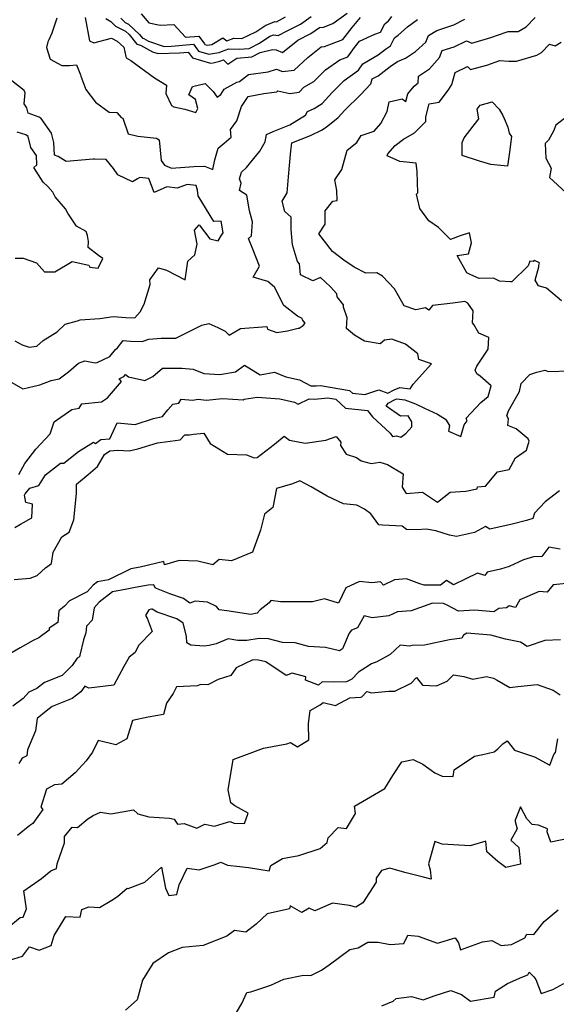
# Model space of a CAD drawing. Extents: x 2106028 to 2114230, y 2871231 to 2879433.
# Drawn here: x 2110232 to 2110502, y 2874276 to 2874772 of the extents above; entities that cross this region are included whole.
import ezdxf

# ---------------------------------------------------------------- set-up
doc = ezdxf.new("R2010")
doc.units = 0

msp = doc.modelspace()

# ---------------------------------------------------------------- linework, layer by layer
at = {"layer": 'Unknown_Line_Type', "color": 0}
for points in [[(2110275.13, 2874772.89, 3008), (2110277.65, 2874771.32, 3008), (2110280.01, 2874769.06, 3008), (2110284.97, 2874766.58, 3008), (2110286.78, 2874764.86, 3008), (2110290.76, 2874760.02, 3008), (2110292.54, 2874759.48, 3008), (2110298.57, 2874756.08, 3008), (2110301.29, 2874755.17, 3008), (2110312.17, 2874755.61, 3008), (2110316.54, 2874756, 3008), (2110317.24, 2874755.04, 3008), (2110318.77, 2874753.1, 3008), (2110327.9, 2874750.41, 3008), (2110329.21, 2874750.6, 3008), (2110332.64, 2874751.42, 3008), (2110334.37, 2874752.11, 3008), (2110336.65, 2874749.83, 3008), (2110341.22, 2874752.95, 3008), (2110348.62, 2874753.51, 3008), (2110352.86, 2874755.72, 3008), (2110359.11, 2874757.31, 3008), (2110360.95, 2874757.1, 3008), (2110364.12, 2874755.81, 3008), (2110371.86, 2874761.9, 3008), (2110378.47, 2874765.3, 3008), (2110382.74, 2874768.32, 3008), (2110384.86, 2874768.49, 3008), (2110389.62, 2874770.45, 3008), (2110396.72, 2874775.52, 3008)], [(2110292.89, 2874775.19, 3004), (2110296.75, 2874770.74, 3004), (2110302.45, 2874769.5, 3004), (2110309.32, 2874769.93, 3004), (2110315.19, 2874763.41, 3004), (2110321.91, 2874764.02, 3004), (2110324.77, 2874760.09, 3004), (2110324.98, 2874759.82, 3004), (2110326.24, 2874759.45, 3004), (2110328.61, 2874759.8, 3004), (2110334.13, 2874763.1, 3004), (2110336.08, 2874761.66, 3004), (2110339.62, 2874762.92, 3004), (2110343.72, 2874762.76, 3004), (2110350.68, 2874766.14, 3004), (2110355.68, 2874769.57, 3004), (2110355.85, 2874769.6, 3004), (2110360.3, 2874771.44, 3004), (2110361.11, 2874771.3, 3004), (2110365.72, 2874773.69, 3004)], [(2110227.61, 2874589.29, 3014), (2110233.27, 2874586.15, 3014), (2110241.87, 2874588.09, 3014), (2110247.44, 2874590.28, 3014), (2110251.54, 2874591.13, 3014), (2110256.34, 2874594.64, 3014), (2110261.26, 2874598.99, 3014), (2110264.47, 2874600.31, 3014), (2110269.79, 2874599.18, 3014), (2110270.68, 2874599.38, 3014), (2110277.16, 2874602.39, 3014), (2110279.93, 2874605.88, 3014), (2110280.91, 2874606.85, 3014), (2110283.83, 2874610.49, 3014), (2110287.52, 2874610.14, 3014), (2110293.46, 2874609.93, 3014), (2110296.77, 2874611.11, 3014), (2110303.02, 2874611.72, 3014), (2110310.4, 2874611.74, 3014), (2110323.45, 2874618.22, 3014), (2110327.09, 2874619.03, 3014), (2110331.5, 2874617.03, 3014), (2110335.32, 2874615.21, 3014), (2110337.31, 2874613.17, 3014), (2110343.01, 2874616.47, 3014), (2110356.23, 2874617.62, 3014), (2110356.52, 2874616.22, 3014), (2110361.29, 2874614.56, 3014), (2110366.62, 2874615.38, 3014), (2110372.12, 2874616.69, 3014), (2110372.49, 2874616.69, 3014), (2110374.55, 2874617.98, 3014), (2110375.57, 2874619.21, 3014), (2110374.25, 2874620.92, 3014), (2110374.14, 2874621.53, 3014), (2110371.67, 2874622.71, 3014), (2110364.8, 2874628.14, 3014), (2110360.19, 2874637.35, 3014), (2110356.79, 2874640.3, 3014), (2110349.42, 2874642.35, 3014), (2110352.54, 2874647.94, 3014), (2110349.25, 2874656.51, 3014), (2110347.01, 2874661.98, 3014), (2110348.6, 2874663.22, 3014), (2110349.05, 2874670.36, 3014), (2110347.47, 2874675.93, 3014), (2110346.12, 2874683.78, 3014), (2110342.51, 2874686.17, 3014), (2110343.35, 2874689.89, 3014), (2110342.44, 2874692.1, 3014), (2110343.45, 2874695.41, 3014), (2110346.04, 2874697.81, 3014), (2110352.79, 2874705.95, 3014), (2110355.47, 2874710.65, 3014), (2110356.05, 2874714.43, 3014), (2110359.46, 2874715.93, 3014), (2110367.83, 2874719.31, 3014), (2110375.68, 2874724.08, 3014), (2110376.79, 2874726.03, 3014), (2110380.06, 2874727.59, 3014), (2110384.19, 2874729.96, 3014), (2110389.14, 2874735.58, 3014), (2110395.32, 2874741.58, 3014), (2110402.49, 2874746.89, 3014), (2110404.72, 2874750.05, 3014), (2110412.47, 2874754.52, 3014), (2110416.16, 2874757.51, 3014), (2110418.67, 2874759.18, 3014), (2110420.57, 2874763.19, 3014), (2110422.5, 2874764.42, 3014), (2110427.22, 2874768.64, 3014), (2110432.27, 2874772.43, 3014)], [(2110229.16, 2874516.15, 3018), (2110232.05, 2874517.9, 3018), (2110237.85, 2874521.1, 3018), (2110238.18, 2874527.97, 3018), (2110234.7, 2874528.84, 3018), (2110234.14, 2874532.42, 3018), (2110234.43, 2874533.22, 3018), (2110236.81, 2874535.99, 3018), (2110241.26, 2874537.41, 3018), (2110244.61, 2874542.79, 3018), (2110252.22, 2874548.54, 3018), (2110253.98, 2874548.66, 3018), (2110261.25, 2874554.51, 3018), (2110268.94, 2874559.28, 3018), (2110269.92, 2874558.61, 3018), (2110272.49, 2874560.47, 3018), (2110277.02, 2874560.94, 3018), (2110280.77, 2874568.97, 3018), (2110289.86, 2874568.1, 3018), (2110299.07, 2874571.07, 3018), (2110303.68, 2874572.14, 3018), (2110306.33, 2874575.55, 3018), (2110308.91, 2874578.45, 3018), (2110311.96, 2874578.91, 3018), (2110312.99, 2874580.89, 3018), (2110318.79, 2874580.42, 3018), (2110321.64, 2874580.87, 3018), (2110325.62, 2874580.43, 3018), (2110333.91, 2874581.26, 3018), (2110344.33, 2874580.56, 3018), (2110344.89, 2874580.97, 3018), (2110351.44, 2874581.9, 3018), (2110362.83, 2874581.12, 3018), (2110370.27, 2874579.3, 3018), (2110372.11, 2874578.43, 3018), (2110377.62, 2874581.06, 3018), (2110380.33, 2874580.97, 3018), (2110387.03, 2874581.59, 3018), (2110391.09, 2874580.91, 3018), (2110395.96, 2874576.34, 3018), (2110407.02, 2874575.22, 3018), (2110409.54, 2874572.03, 3018), (2110418.52, 2874563.78, 3018), (2110419.7, 2874562.06, 3018), (2110421.62, 2874562.35, 3018), (2110423.76, 2874561.67, 3018), (2110426.33, 2874563.55, 3018), (2110429.45, 2874566.88, 3018), (2110429.4, 2874569.45, 3018), (2110427.5, 2874572.44, 3018), (2110423.66, 2874572.27, 3018), (2110416.44, 2874577.38, 3018), (2110417.47, 2874578.84, 3018), (2110420.98, 2874580.77, 3018), (2110421.81, 2874581.07, 3018), (2110425.81, 2874580.56, 3018), (2110431.16, 2874578.58, 3018), (2110435.75, 2874576.37, 3018), (2110442.35, 2874573.41, 3018), (2110446.33, 2874570.79, 3018), (2110448.43, 2874567.57, 3018), (2110447.82, 2874564.77, 3018), (2110454.13, 2874562.02, 3018), (2110455.71, 2874567.93, 3018), (2110457.29, 2874570.01, 3018), (2110456.78, 2874571.3, 3018), (2110464.23, 2874579.2, 3018), (2110467.91, 2874582.17, 3018), (2110469.36, 2874587.55, 3018), (2110463.81, 2874592.51, 3018), (2110462.09, 2874593.64, 3018), (2110461.38, 2874595.58, 3018), (2110462.15, 2874597.53, 3018), (2110467.83, 2874606.04, 3018), (2110468.24, 2874612.01, 3018), (2110463.23, 2874614.23, 3018), (2110460.64, 2874618.6, 3018), (2110459.89, 2874619.39, 3018), (2110460.27, 2874625.52, 3018), (2110457.65, 2874629.3, 3018), (2110456.07, 2874630.09, 3018), (2110450.11, 2874629.38, 3018), (2110439.88, 2874628.18, 3018), (2110437.96, 2874625.78, 3018), (2110436.22, 2874626.98, 3018), (2110431.41, 2874625.98, 3018), (2110425.45, 2874628.03, 3018), (2110420.58, 2874636.6, 3018), (2110414.65, 2874642.99, 3018), (2110411.66, 2874644.65, 3018), (2110406.23, 2874644.45, 3018), (2110400.38, 2874647.56, 3018), (2110395.07, 2874650.93, 3018), (2110389.44, 2874655.31, 3018), (2110382.5, 2874664.31, 3018), (2110385.62, 2874669.23, 3018), (2110385.67, 2874675.89, 3018), (2110389.5, 2874680.69, 3018), (2110391.66, 2874681.15, 3018), (2110391.58, 2874686.1, 3018), (2110390.58, 2874691.48, 3018), (2110394.05, 2874696.66, 3018), (2110396.7, 2874706.42, 3018), (2110401.6, 2874710.33, 3018), (2110403.88, 2874713.9, 3018), (2110410.44, 2874716.13, 3018), (2110413.73, 2874719.98, 3018), (2110416.91, 2874725.99, 3018), (2110417.89, 2874730.82, 3018), (2110424.53, 2874732.36, 3018), (2110426.3, 2874731.12, 3018), (2110427.39, 2874734.88, 3018), (2110430.55, 2874738.79, 3018), (2110432.63, 2874740.46, 3018), (2110432.75, 2874743.77, 3018), (2110438.26, 2874747.47, 3018), (2110443.26, 2874753.16, 3018), (2110444.66, 2874756.69, 3018), (2110450.65, 2874758.61, 3018), (2110456.97, 2874761.68, 3018), (2110459.71, 2874760.41, 3018), (2110469.23, 2874763.24, 3018), (2110476.96, 2874766.09, 3018), (2110477.97, 2874766.35, 3018), (2110482.94, 2874766.35, 3018), (2110486.95, 2874768.75, 3018), (2110491.51, 2874773.34, 3018)], [(2110231.19, 2874542.9, 3016), (2110234.24, 2874548.48, 3016), (2110239.85, 2874555.71, 3016), (2110247.1, 2874563.37, 3016), (2110249.04, 2874569.51, 3016), (2110257.91, 2874575.75, 3016), (2110261.56, 2874576.44, 3016), (2110263.01, 2874578.52, 3016), (2110272.87, 2874579.62, 3016), (2110276, 2874581.54, 3016), (2110282.96, 2874589.78, 3016), (2110281.73, 2874591.17, 3016), (2110284.14, 2874592.28, 3016), (2110285.01, 2874593.38, 3016), (2110286.58, 2874592.16, 3016), (2110294.69, 2874590.39, 3016), (2110298.81, 2874592.27, 3016), (2110303.58, 2874596.55, 3016), (2110313.48, 2874596.58, 3016), (2110319.04, 2874596.03, 3016), (2110324.46, 2874593.86, 3016), (2110332.52, 2874593.32, 3016), (2110340.47, 2874594.7, 3016), (2110345.07, 2874598.05, 3016), (2110352.95, 2874593.22, 3016), (2110360.07, 2874594.55, 3016), (2110365.79, 2874592.17, 3016), (2110372.82, 2874590.57, 3016), (2110378.39, 2874587.66, 3016), (2110381.11, 2874587.56, 3016), (2110383.34, 2874587.77, 3016), (2110397.95, 2874585.31, 3016), (2110399.46, 2874583.89, 3016), (2110405.75, 2874583.25, 3016), (2110406.63, 2874583.55, 3016), (2110412.74, 2874585.64, 3016), (2110417.27, 2874583.91, 3016), (2110420.48, 2874585.68, 3016), (2110423.28, 2874586.7, 3016), (2110427.15, 2874586.2, 3016), (2110428.52, 2874586.15, 3016), (2110430.08, 2874588.43, 3016), (2110439.37, 2874598.66, 3016), (2110432.98, 2874600.9, 3016), (2110432.45, 2874603.74, 3016), (2110426.12, 2874608.71, 3016), (2110419.23, 2874611.09, 3016), (2110415.56, 2874610.73, 3016), (2110413.36, 2874608.8, 3016), (2110405.45, 2874610.21, 3016), (2110400.51, 2874613.22, 3016), (2110396.37, 2874616.49, 3016), (2110396.72, 2874621.89, 3016), (2110394.98, 2874627.35, 3016), (2110394.89, 2874628.46, 3016), (2110391.74, 2874632.51, 3016), (2110391.48, 2874634.03, 3016), (2110388.36, 2874637.48, 3016), (2110383.25, 2874642.34, 3016), (2110379.44, 2874640.57, 3016), (2110373.32, 2874643.57, 3016), (2110372.69, 2874649.09, 3016), (2110371.76, 2874650.27, 3016), (2110369.29, 2874658.67, 3016), (2110368.52, 2874666.46, 3016), (2110368.48, 2874672.77, 3016), (2110365.34, 2874675.59, 3016), (2110363.93, 2874680.73, 3016), (2110366.45, 2874684.92, 3016), (2110367.13, 2874692.97, 3016), (2110367.62, 2874698.77, 3016), (2110368.34, 2874706.17, 3016), (2110368.89, 2874710.2, 3016), (2110378.27, 2874713.93, 3016), (2110383.81, 2874716.6, 3016), (2110386.2, 2874718.09, 3016), (2110392.29, 2874722.95, 3016), (2110395.55, 2874726.65, 3016), (2110403.5, 2874734.36, 3016), (2110408.74, 2874740.01, 3016), (2110409.44, 2874742.51, 3016), (2110412.47, 2874743.97, 3016), (2110418.38, 2874748.77, 3016), (2110422.12, 2874751.25, 3016), (2110426.19, 2874752.89, 3016), (2110431.15, 2874756.27, 3016), (2110436.5, 2874761.03, 3016), (2110437.82, 2874764.37, 3016), (2110442.01, 2874766.8, 3016), (2110450.6, 2874769.64, 3016), (2110456.04, 2874772.57, 3016)], [(2110250.42, 2874773.11, 3012), (2110247.88, 2874765.45, 3012), (2110246.33, 2874762.15, 3012), (2110245.92, 2874761.19, 3012), (2110245.16, 2874758.2, 3012), (2110246.95, 2874752.46, 3012), (2110252.91, 2874749.26, 3012), (2110256.8, 2874749.23, 3012), (2110260.34, 2874749.48, 3012), (2110262.25, 2874744.43, 3012), (2110262.52, 2874743.84, 3012), (2110264.98, 2874737.06, 3012), (2110269.93, 2874730.67, 3012), (2110276.78, 2874725.71, 3012), (2110280.7, 2874725.46, 3012), (2110282.78, 2874723, 3012), (2110283.59, 2874722.56, 3012), (2110286.37, 2874714.69, 3012), (2110291.14, 2874713.6, 3012), (2110300.56, 2874712.58, 3012), (2110302.06, 2874711.7, 3012), (2110303.07, 2874701.32, 3012), (2110304.59, 2874698.97, 3012), (2110308.17, 2874697.34, 3012), (2110319.5, 2874698.3, 3012), (2110324.78, 2874698.46, 3012), (2110329.03, 2874696.8, 3012), (2110330.05, 2874701.55, 3012), (2110331.73, 2874707.56, 3012), (2110334.75, 2874709.98, 3012), (2110338.23, 2874713.08, 3012), (2110338.02, 2874717, 3012), (2110341.12, 2874721.26, 3012), (2110343.52, 2874728.45, 3012), (2110346.86, 2874733.61, 3012), (2110354.78, 2874735.15, 3012), (2110361.26, 2874735.98, 3012), (2110361.85, 2874736.43, 3012), (2110367.92, 2874735.08, 3012), (2110372.55, 2874735.8, 3012), (2110374.89, 2874738.21, 3012), (2110379.95, 2874741.11, 3012), (2110385.9, 2874746.95, 3012), (2110393.13, 2874752.13, 3012), (2110397.08, 2874753.6, 3012), (2110400.48, 2874758.21, 3012), (2110403, 2874761.41, 3012), (2110410.79, 2874764.92, 3012), (2110413.65, 2874766.01, 3012), (2110415.75, 2874770.22, 3012), (2110417.6, 2874771.81, 3012), (2110419.36, 2874773.89, 3012)], [(2110264.63, 2874773.43, 3010), (2110266.92, 2874761.71, 3010), (2110269.03, 2874760.64, 3010), (2110277.99, 2874763.03, 3010), (2110280.88, 2874761.39, 3010), (2110284.11, 2874758.41, 3010), (2110285.17, 2874753.8, 3010), (2110285.42, 2874753.03, 3010), (2110287.76, 2874751.66, 3010), (2110299.57, 2874742.98, 3010), (2110305.75, 2874739.31, 3010), (2110305.37, 2874735.02, 3010), (2110308.17, 2874729.09, 3010), (2110309.3, 2874728.43, 3010), (2110314.89, 2874727.12, 3010), (2110320.42, 2874725.44, 3010), (2110321.48, 2874727.54, 3010), (2110320.28, 2874732.07, 3010), (2110316.95, 2874734.33, 3010), (2110318.83, 2874738.64, 3010), (2110325.18, 2874740.19, 3010), (2110329.17, 2874736.16, 3010), (2110331.17, 2874733.26, 3010), (2110332.99, 2874734.65, 3010), (2110334.81, 2874737.19, 3010), (2110341.21, 2874740.79, 3010), (2110342.49, 2874741.09, 3010), (2110347.06, 2874744.73, 3010), (2110356.96, 2874745.99, 3010), (2110361.13, 2874747.38, 3010), (2110364.21, 2874746.12, 3010), (2110370.09, 2874746.78, 3010), (2110376.99, 2874753.31, 3010), (2110383.71, 2874758.59, 3010), (2110385.37, 2874758.72, 3010), (2110388.93, 2874760.2, 3010), (2110394.52, 2874762.29, 3010), (2110395.72, 2874763.91, 3010), (2110399.27, 2874768.43, 3010), (2110403.57, 2874773.4, 3010)], [(2110282.63, 2874773.09, 3006), (2110284.85, 2874770.96, 3006), (2110286.5, 2874770.13, 3006), (2110292.06, 2874764.87, 3006), (2110293.58, 2874763.03, 3006), (2110294.25, 2874762.82, 3006), (2110296.55, 2874761.53, 3006), (2110304.51, 2874758.86, 3006), (2110308.14, 2874759, 3006), (2110319.22, 2874760.01, 3006), (2110321.01, 2874757.57, 3006), (2110321.88, 2874756.46, 3006), (2110327.07, 2874754.93, 3006), (2110331.01, 2874755.51, 3006), (2110332.27, 2874755.81, 3006), (2110333.46, 2874756.28, 3006), (2110337.12, 2874757.59, 3006), (2110342.35, 2874757.38, 3006), (2110347.36, 2874757.76, 3006), (2110352.62, 2874760.51, 3006), (2110357.73, 2874764.01, 3006), (2110358.23, 2874764.1, 3006), (2110359.65, 2874764.69, 3006), (2110361.97, 2874764.29, 3006), (2110366.58, 2874766.68, 3006), (2110373.18, 2874770.07, 3006), (2110378.58, 2874773.89, 3006)], [(2110504.84, 2874630.51, 3020), (2110497.3, 2874636.88, 3020), (2110493.22, 2874638.06, 3020), (2110491.56, 2874640.98, 3020), (2110493.42, 2874647.71, 3020), (2110493.48, 2874648.39, 3020), (2110493.71, 2874649.6, 3020), (2110491.17, 2874650.89, 3020), (2110490.62, 2874650.28, 3020), (2110488.96, 2874650.47, 3020), (2110488.05, 2874648.17, 3020), (2110479.72, 2874640.05, 3020), (2110479.07, 2874640, 3020), (2110473.54, 2874640.46, 3020), (2110470.52, 2874641.89, 3020), (2110463.39, 2874641.82, 3020), (2110459.13, 2874643.69, 3020), (2110457.16, 2874644.58, 3020), (2110452.2, 2874653.31, 3020), (2110457.94, 2874654.15, 3020), (2110459.39, 2874659.67, 3020), (2110458.5, 2874664.87, 3020), (2110453.74, 2874663.2, 3020), (2110448.96, 2874661.5, 3020), (2110447.06, 2874663.35, 3020), (2110442.89, 2874667.55, 3020), (2110438.03, 2874670.8, 3020), (2110433.39, 2874677.09, 3020), (2110431.68, 2874684.22, 3020), (2110432.48, 2874684.91, 3020), (2110432, 2874695.72, 3020), (2110431.53, 2874699.87, 3020), (2110423.31, 2874700.81, 3020), (2110416.91, 2874703.6, 3020), (2110417.35, 2874704.69, 3020), (2110420.96, 2874708.89, 3020), (2110425.24, 2874712.02, 3020), (2110430.66, 2874715.2, 3020), (2110436.46, 2874721.02, 3020), (2110436.51, 2874723.38, 3020), (2110438.19, 2874729.91, 3020), (2110443.16, 2874730.66, 3020), (2110447.79, 2874736.94, 3020), (2110449.55, 2874739.65, 3020), (2110451.23, 2874745.61, 3020), (2110457.42, 2874748.64, 3020), (2110458.88, 2874747.22, 3020), (2110467.14, 2874749.38, 3020), (2110473.78, 2874751.73, 3020), (2110478.35, 2874751.39, 3020), (2110482.2, 2874751.32, 3020), (2110492.33, 2874754.45, 3020), (2110494.76, 2874755.84, 3020), (2110498.85, 2874759.96, 3020), (2110501.69, 2874759.12, 3020), (2110504.62, 2874761.01, 3020)], [(2110229.16, 2874610.35, 3012), (2110232.97, 2874608.37, 3012), (2110236.48, 2874607.15, 3012), (2110240.35, 2874607.66, 3012), (2110243.44, 2874610.45, 3012), (2110250.58, 2874614.8, 3012), (2110254.51, 2874618.68, 3012), (2110260.86, 2874620.36, 3012), (2110262.21, 2874620.99, 3012), (2110272.13, 2874621.56, 3012), (2110278.72, 2874622.67, 3012), (2110285.22, 2874622.16, 3012), (2110289.7, 2874621.98, 3012), (2110292.38, 2874624.9, 3012), (2110294.35, 2874628.88, 3012), (2110297.37, 2874638.72, 3012), (2110297.19, 2874641.05, 3012), (2110301.71, 2874647.2, 3012), (2110305.65, 2874645.92, 3012), (2110315.1, 2874641.13, 3012), (2110316.47, 2874650.43, 3012), (2110319.93, 2874653.63, 3012), (2110321.09, 2874659.07, 3012), (2110319.78, 2874666.07, 3012), (2110322.08, 2874668.9, 3012), (2110327.45, 2874661.84, 3012), (2110331.71, 2874660.71, 3012), (2110333.44, 2874663.62, 3012), (2110334.25, 2874664.74, 3012), (2110333.24, 2874670.64, 3012), (2110329.46, 2874670.54, 3012), (2110321.71, 2874683.46, 3012), (2110321.24, 2874686.31, 3012), (2110320.66, 2874688.72, 3012), (2110316.1, 2874689.17, 3012), (2110311, 2874687.34, 3012), (2110305.85, 2874687.93, 3012), (2110299.38, 2874685.22, 3012), (2110296.71, 2874692.27, 3012), (2110292.15, 2874692.67, 3012), (2110290.98, 2874692.06, 3012), (2110288.49, 2874690.48, 3012), (2110281.09, 2874694.11, 3012), (2110278.95, 2874697.17, 3012), (2110275.33, 2874701.72, 3012), (2110269.36, 2874701.95, 3012), (2110268.73, 2874701.93, 3012), (2110255.14, 2874700.84, 3012), (2110251.11, 2874703.25, 3012), (2110249.26, 2874704.04, 3012), (2110248.87, 2874710.3, 3012), (2110247.76, 2874715, 3012), (2110242.42, 2874722.5, 3012), (2110241.39, 2874723.06, 3012), (2110235.9, 2874725.11, 3012), (2110235.26, 2874727.77, 3012), (2110233.87, 2874729.91, 3012), (2110234.48, 2874735.41, 3012), (2110233.86, 2874736.55, 3012), (2110227.69, 2874741.44, 3012)], [(2110463.85, 2874729.14, 3022), (2110469.9, 2874730.84, 3022), (2110473.42, 2874727.23, 3022), (2110475.22, 2874724.02, 3022), (2110475.89, 2874722.52, 3022), (2110477.82, 2874718.12, 3022), (2110478.49, 2874715.13, 3022), (2110479.64, 2874713.36, 3022), (2110478.57, 2874705.49, 3022), (2110477.69, 2874698.41, 3022), (2110469.21, 2874699.19, 3022), (2110463.44, 2874701.01, 3022), (2110454.72, 2874703.83, 3022), (2110454.82, 2874710.28, 3022), (2110455.78, 2874712.66, 3022), (2110463.12, 2874722.28, 3022), (2110462.4, 2874727.15, 3022), (2110463.85, 2874729.14, 3022)], [(2110507.82, 2874723.61, 3022), (2110502.06, 2874719.05, 3022), (2110500.82, 2874716.05, 3022), (2110498.31, 2874711.61, 3022), (2110496.55, 2874709.89, 3022), (2110496.88, 2874702.39, 3022), (2110499.72, 2874697.44, 3022), (2110498.86, 2874692.74, 3022), (2110506.99, 2874685.14, 3022)], [(2110229.3, 2874651.95, 3010), (2110233.48, 2874651.98, 3010), (2110240.1, 2874649.62, 3010), (2110244.16, 2874645.13, 3010), (2110249.29, 2874645.16, 3010), (2110258.04, 2874650.27, 3010), (2110266.47, 2874648.54, 3010), (2110267.09, 2874647.51, 3010), (2110271.29, 2874646.97, 3010), (2110273.63, 2874651.85, 3010), (2110271.44, 2874653.38, 3010), (2110266.24, 2874657.35, 3010), (2110266.31, 2874660.47, 3010), (2110265.76, 2874663.44, 3010), (2110265.19, 2874665.47, 3010), (2110260.24, 2874668.16, 3010), (2110255.91, 2874674.72, 3010), (2110254.79, 2874676.98, 3010), (2110249.54, 2874683.01, 3010), (2110248.33, 2874685.36, 3010), (2110245.84, 2874688.19, 3010), (2110243.51, 2874690.31, 3010), (2110238.71, 2874697.76, 3010), (2110240.24, 2874699.05, 3010), (2110240.14, 2874703.78, 3010), (2110237.25, 2874707.77, 3010), (2110235.9, 2874713.43, 3010), (2110234.73, 2874714.17, 3010), (2110230.46, 2874715.61, 3010)], [(2110228.79, 2874489.95, 3020), (2110236.94, 2874490.68, 3020), (2110240.39, 2874492, 3020), (2110244.6, 2874495.83, 3020), (2110247.77, 2874497.99, 3020), (2110248.56, 2874503.68, 3020), (2110252.87, 2874511.51, 3020), (2110256.68, 2874513.81, 3020), (2110258.98, 2874520.1, 3020), (2110260.37, 2874533.27, 3020), (2110260.31, 2874538.01, 3020), (2110266.14, 2874542.98, 3020), (2110270.92, 2874546.98, 3020), (2110274.46, 2874553.06, 3020), (2110277.02, 2874554.77, 3020), (2110281.08, 2874555.25, 3020), (2110286.82, 2874554.79, 3020), (2110291.15, 2874555.77, 3020), (2110301.18, 2874558.94, 3020), (2110302.56, 2874559.05, 3020), (2110312.65, 2874560.31, 3020), (2110314.99, 2874562.91, 3020), (2110317.33, 2874562.96, 3020), (2110319.3, 2874563.27, 3020), (2110324.5, 2874563.78, 3020), (2110327.71, 2874558.53, 3020), (2110336.51, 2874553.22, 3020), (2110345.97, 2874552.75, 3020), (2110349.89, 2874551.33, 3020), (2110351.43, 2874551.42, 3020), (2110360.21, 2874558.18, 3020), (2110364.98, 2874562.27, 3020), (2110367.69, 2874560.15, 3020), (2110375.53, 2874558.65, 3020), (2110386.02, 2874560.16, 3020), (2110391.29, 2874562.13, 3020), (2110393.57, 2874559.2, 3020), (2110393.49, 2874557.46, 3020), (2110396.26, 2874553.15, 3020), (2110401.45, 2874551.46, 3020), (2110403.82, 2874549.74, 3020), (2110408.87, 2874548.47, 3020), (2110413.26, 2874549.12, 3020), (2110417.13, 2874547.89, 3020), (2110424.94, 2874543.19, 3020), (2110424.55, 2874536.49, 3020), (2110426.53, 2874533.28, 3020), (2110434.8, 2874533.97, 3020), (2110442.24, 2874529.02, 3020), (2110448.75, 2874533.93, 3020), (2110456.67, 2874534.48, 3020), (2110462.28, 2874535.73, 3020), (2110462.51, 2874536.62, 3020), (2110466.45, 2874537.07, 3020), (2110472.64, 2874544.18, 3020), (2110478.41, 2874545.46, 3020), (2110481.69, 2874551.24, 3020), (2110487.23, 2874555.18, 3020), (2110488.56, 2874559.72, 3020), (2110488, 2874560.9, 3020), (2110481.93, 2874565.89, 3020), (2110477.81, 2874567.65, 3020), (2110478.07, 2874570.92, 3020), (2110477.29, 2874572.44, 3020), (2110478.17, 2874575.08, 3020), (2110483.69, 2874584.75, 3020), (2110484.43, 2874588.78, 3020), (2110488.92, 2874593.3, 3020), (2110492.4, 2874594.44, 3020), (2110496.36, 2874595.59, 3020), (2110498.27, 2874594.9, 3020), (2110509.3, 2874595.11, 3020)], [(2110503.8, 2874534.6, 3022), (2110496.67, 2874529.06, 3022), (2110491.21, 2874523.31, 3022), (2110490.44, 2874520.66, 3022), (2110487.12, 2874519.71, 3022), (2110479.89, 2874517.9, 3022), (2110468.74, 2874515.24, 3022), (2110466.52, 2874516.62, 3022), (2110461.01, 2874513.64, 3022), (2110451.9, 2874511.62, 3022), (2110448.37, 2874512.37, 3022), (2110441.5, 2874514.43, 3022), (2110436.65, 2874515.29, 3022), (2110432.06, 2874515.03, 3022), (2110426.66, 2874515.21, 3022), (2110424.56, 2874516.81, 3022), (2110414.62, 2874517.37, 3022), (2110412.79, 2874517.48, 3022), (2110408.79, 2874523.04, 3022), (2110405.57, 2874525.4, 3022), (2110401.63, 2874527.47, 3022), (2110394.88, 2874528.14, 3022), (2110386.75, 2874532.05, 3022), (2110378.63, 2874536.7, 3022), (2110372.99, 2874539.63, 3022), (2110369.2, 2874538.14, 3022), (2110361.14, 2874535.91, 3022), (2110359.21, 2874526.33, 3022), (2110355.14, 2874522.97, 3022), (2110353.03, 2874514.9, 3022), (2110349.03, 2874503.65, 3022), (2110338.49, 2874499.4, 3022), (2110332.23, 2874500.01, 3022), (2110329.12, 2874497.3, 3022), (2110321.46, 2874499.15, 3022), (2110312.01, 2874499.54, 3022), (2110304.62, 2874497.25, 3022), (2110304.34, 2874499.01, 3022), (2110292.44, 2874496.11, 3022), (2110287.66, 2874495.35, 3022), (2110276.39, 2874489.78, 3022), (2110270.92, 2874488.79, 3022), (2110268.73, 2874487.08, 3022), (2110265.68, 2874483.69, 3022), (2110256.84, 2874479.23, 3022), (2110254.2, 2874476.43, 3022), (2110251.42, 2874474.05, 3022), (2110250.89, 2874468.24, 3022), (2110246.46, 2874465.4, 3022), (2110246.45, 2874464.46, 3022), (2110241.26, 2874460.55, 3022), (2110238.52, 2874459.19, 3022), (2110231.95, 2874455.45, 3022), (2110220.39, 2874448.93, 3022)], [(2110504.14, 2874505.18, 3024), (2110498.5, 2874506.18, 3024), (2110494.91, 2874501.48, 3024), (2110490.75, 2874501.33, 3024), (2110485.63, 2874499.8, 3024), (2110478.46, 2874496.55, 3024), (2110474.01, 2874495.2, 3024), (2110467.36, 2874493.65, 3024), (2110466.12, 2874492, 3024), (2110462.44, 2874493.11, 3024), (2110456.59, 2874490.31, 3024), (2110450.38, 2874487.19, 3024), (2110446.9, 2874489.42, 3024), (2110443.84, 2874487.02, 3024), (2110435.66, 2874487.12, 3024), (2110433.36, 2874487.69, 3024), (2110426.65, 2874490.22, 3024), (2110420.62, 2874489.78, 3024), (2110415.03, 2874487.04, 3024), (2110413.58, 2874488.7, 3024), (2110409.25, 2874488.19, 3024), (2110403.07, 2874488.92, 3024), (2110396.02, 2874485.66, 3024), (2110392.43, 2874478.01, 3024), (2110385.28, 2874480.14, 3024), (2110379.24, 2874478.61, 3024), (2110374, 2874478.61, 3024), (2110363.23, 2874478.72, 3024), (2110358.21, 2874479.36, 3024), (2110357.39, 2874478.23, 3024), (2110352.86, 2874474.7, 3024), (2110351.36, 2874472.95, 3024), (2110348.22, 2874472.33, 3024), (2110336.16, 2874474.15, 3024), (2110332.31, 2874474.63, 3024), (2110330.81, 2874476.24, 3024), (2110326.4, 2874478.57, 3024), (2110320.05, 2874479.05, 3024), (2110317.52, 2874478, 3024), (2110314.32, 2874480.31, 3024), (2110307.32, 2874482.76, 3024), (2110300.62, 2874485.45, 3024), (2110299.97, 2874485.68, 3024), (2110299.22, 2874487.29, 3024), (2110296.41, 2874487.16, 3024), (2110289.85, 2874485.95, 3024), (2110285.73, 2874484.98, 3024), (2110278.37, 2874483.64, 3024), (2110271.8, 2874478.51, 3024), (2110269.27, 2874475.7, 3024), (2110268.12, 2874469.48, 3024), (2110265.27, 2874466.46, 3024), (2110264.99, 2874462.95, 3024), (2110263.9, 2874459.45, 3024), (2110261.94, 2874451.71, 3024), (2110261.88, 2874450.87, 3024), (2110260.56, 2874450.32, 3024), (2110258.12, 2874446.63, 3024), (2110253.1, 2874441.54, 3024), (2110244.19, 2874437.96, 3024), (2110240.25, 2874434.95, 3024), (2110236.34, 2874433.13, 3024), (2110233.33, 2874429.89, 3024), (2110228.13, 2874426.02, 3024)], [(2110510.54, 2874488.21, 3026), (2110500.7, 2874487.32, 3026), (2110497.69, 2874483.55, 3026), (2110493.51, 2874483.92, 3026), (2110483.87, 2874479.69, 3026), (2110481.67, 2874475.8, 3026), (2110478.51, 2874476.6, 3026), (2110477.11, 2874475.59, 3026), (2110473.19, 2874475.27, 3026), (2110470.66, 2874473.71, 3026), (2110461.06, 2874474.5, 3026), (2110452.9, 2874473.97, 3026), (2110447.18, 2874476.92, 3026), (2110445.37, 2874477.91, 3026), (2110439.86, 2874477.99, 3026), (2110429.12, 2874474.1, 3026), (2110422.08, 2874473.62, 3026), (2110417.71, 2874471.61, 3026), (2110409.4, 2874470.62, 3026), (2110405.3, 2874471.57, 3026), (2110401.98, 2874465.55, 3026), (2110398.98, 2874464.36, 3026), (2110397.85, 2874462.8, 3026), (2110394.4, 2874454.99, 3026), (2110392.93, 2874453.94, 3026), (2110385.8, 2874455.58, 3026), (2110377.3, 2874456.16, 3026), (2110370.51, 2874458.02, 3026), (2110364.09, 2874458.21, 3026), (2110357.17, 2874459.93, 3026), (2110352.36, 2874460.19, 3026), (2110346.1, 2874459.16, 3026), (2110341.59, 2874459.23, 3026), (2110336.69, 2874460.04, 3026), (2110330.71, 2874457.41, 3026), (2110327.23, 2874456.59, 3026), (2110324.62, 2874456.26, 3026), (2110318, 2874456.79, 3026), (2110315.89, 2874457.92, 3026), (2110315.75, 2874461.42, 3026), (2110314, 2874467.94, 3026), (2110310.83, 2874470.13, 3026), (2110301.03, 2874473.46, 3026), (2110298.48, 2874474.97, 3026), (2110298.12, 2874474.94, 3026), (2110296.83, 2874474.66, 3026), (2110295.15, 2874471.75, 3026), (2110296, 2874470.45, 3026), (2110298.39, 2874463.63, 3026), (2110291.58, 2874456.58, 3026), (2110289.81, 2874453.12, 3026), (2110286.86, 2874450.71, 3026), (2110284.23, 2874446, 3026), (2110279.14, 2874436.57, 3026), (2110266.46, 2874435.06, 3026), (2110264.55, 2874436.18, 3026), (2110262.55, 2874433.27, 3026), (2110258.11, 2874429.98, 3026), (2110248.01, 2874425.95, 3026), (2110244.93, 2874423.57, 3026), (2110240.52, 2874419.9, 3026), (2110239.68, 2874413.53, 3026), (2110235.63, 2874404.07, 3026), (2110235.3, 2874401.03, 3026), (2110232.85, 2874399.86, 3026), (2110231.16, 2874397.15, 3026)], [(2110504.36, 2874459.47, 3028), (2110496.48, 2874459.11, 3028), (2110487.46, 2874456.11, 3028), (2110484.22, 2874458.37, 3028), (2110476.53, 2874459.82, 3028), (2110469.22, 2874461.86, 3028), (2110457.1, 2874462.86, 3028), (2110455.51, 2874461.79, 3028), (2110454.65, 2874460.28, 3028), (2110448.35, 2874459.49, 3028), (2110435.73, 2874456.79, 3028), (2110429.57, 2874456.71, 3028), (2110428.13, 2874456.3, 3028), (2110423.58, 2874456.87, 3028), (2110418.45, 2874452.09, 3028), (2110411.74, 2874448.43, 3028), (2110408.97, 2874447.45, 3028), (2110403.86, 2874444.04, 3028), (2110402.42, 2874443.12, 3028), (2110399.21, 2874439.68, 3028), (2110396.37, 2874438.38, 3028), (2110389.88, 2874438.09, 3028), (2110384.1, 2874438.27, 3028), (2110382.38, 2874436.67, 3028), (2110375.76, 2874439.14, 3028), (2110375.91, 2874440.89, 3028), (2110369.12, 2874442.75, 3028), (2110365.95, 2874441.49, 3028), (2110355.81, 2874448.41, 3028), (2110352.1, 2874449.33, 3028), (2110349.29, 2874449.44, 3028), (2110340.83, 2874445.31, 3028), (2110338.08, 2874441.57, 3028), (2110331.77, 2874439.53, 3028), (2110326.54, 2874436.76, 3028), (2110322.75, 2874436.96, 3028), (2110321.37, 2874436.3, 3028), (2110310.76, 2874435.83, 3028), (2110309.01, 2874432.46, 3028), (2110305.6, 2874427.61, 3028), (2110304.08, 2874421.86, 3028), (2110296.36, 2874420.46, 3028), (2110288.54, 2874418.74, 3028), (2110285.61, 2874409.62, 3028), (2110280.13, 2874406.47, 3028), (2110271.29, 2874408.66, 3028), (2110268.29, 2874402.76, 3028), (2110265.23, 2874398.46, 3028), (2110259.69, 2874392.36, 3028), (2110252.87, 2874386.68, 3028), (2110249.2, 2874386.42, 3028), (2110245.24, 2874384.15, 3028), (2110242.27, 2874375.04, 3028), (2110243.35, 2874373.91, 3028), (2110238.2, 2874366.87, 3028), (2110236.69, 2874365.88, 3028), (2110230.6, 2874360.82, 3028)], [(2110225.34, 2874314.12, 3030), (2110231.88, 2874319.38, 3030), (2110233.47, 2874319.62, 3030), (2110235.05, 2874323.8, 3030), (2110233.77, 2874332.88, 3030), (2110242.65, 2874339.13, 3030), (2110247.33, 2874343.04, 3030), (2110250.24, 2874344.16, 3030), (2110250.62, 2874346.51, 3030), (2110254.23, 2874357.11, 3030), (2110254.22, 2874360.31, 3030), (2110258.05, 2874364.95, 3030), (2110260.81, 2874364.87, 3030), (2110266.03, 2874369.14, 3030), (2110268.75, 2874370.86, 3030), (2110272.38, 2874372.63, 3030), (2110277.67, 2874371.71, 3030), (2110288.96, 2874373.68, 3030), (2110291.27, 2874371.72, 3030), (2110296.74, 2874370.29, 3030), (2110307.23, 2874369.63, 3030), (2110309.58, 2874368.98, 3030), (2110311.27, 2874366.49, 3030), (2110314.62, 2874366.86, 3030), (2110320.99, 2874364.43, 3030), (2110324.93, 2874366.44, 3030), (2110329.85, 2874365.53, 3030), (2110334.29, 2874366.88, 3030), (2110337.56, 2874367.93, 3030), (2110339.84, 2874366.98, 3030), (2110345.01, 2874366.83, 3030), (2110346.82, 2874372.1, 3030), (2110340.11, 2874375.71, 3030), (2110338.09, 2874377.32, 3030), (2110336.81, 2874383.76, 3030), (2110339.24, 2874399.1, 3030), (2110354.56, 2874404.87, 3030), (2110366.39, 2874407.01, 3030), (2110368.15, 2874407.67, 3030), (2110371.78, 2874405.52, 3030), (2110377.44, 2874409.13, 3030), (2110377.28, 2874417.38, 3030), (2110378.14, 2874423.81, 3030), (2110383.12, 2874426.69, 3030), (2110384.69, 2874427.97, 3030), (2110390.82, 2874426.35, 3030), (2110398.17, 2874430.28, 3030), (2110403.57, 2874430.52, 3030), (2110404.25, 2874430.83, 3030), (2110406.72, 2874433.48, 3030), (2110409.08, 2874432.85, 3030), (2110417.72, 2874433.59, 3030), (2110420.86, 2874433.62, 3030), (2110428.98, 2874437.72, 3030), (2110431.72, 2874440.42, 3030), (2110434.76, 2874436.71, 3030), (2110441.76, 2874436.33, 3030), (2110447.13, 2874438.68, 3030), (2110450.47, 2874441.87, 3030), (2110455.54, 2874441.05, 3030), (2110460.08, 2874439.68, 3030), (2110467.02, 2874441.03, 3030), (2110470.64, 2874440.19, 3030), (2110472.35, 2874439.13, 3030), (2110478.84, 2874435.52, 3030), (2110482.9, 2874435.88, 3030), (2110492.62, 2874437.04, 3030), (2110500.59, 2874434.19, 3030), (2110504.11, 2874431.76, 3030)], [(2110226.52, 2874297.96, 3032), (2110233.1, 2874299.9, 3032), (2110236.64, 2874304.61, 3032), (2110241.44, 2874303.05, 3032), (2110247.53, 2874305.37, 3032), (2110248.99, 2874310.32, 3032), (2110254.93, 2874319.89, 3032), (2110262.13, 2874319.63, 3032), (2110263.03, 2874323.53, 3032), (2110266.45, 2874324.76, 3032), (2110271.97, 2874324.54, 3032), (2110278.08, 2874328.25, 3032), (2110280.97, 2874330.12, 3032), (2110285.77, 2874334.18, 3032), (2110286.3, 2874334.02, 3032), (2110294.7, 2874337.23, 3032), (2110303.23, 2874344.77, 3032), (2110305.24, 2874334.28, 3032), (2110306.87, 2874330.54, 3032), (2110310.81, 2874331.03, 3032), (2110312.12, 2874335.84, 3032), (2110316.17, 2874344.37, 3032), (2110322.09, 2874343.55, 3032), (2110330.26, 2874346.24, 3032), (2110333.11, 2874347.28, 3032), (2110336.48, 2874345.86, 3032), (2110342.67, 2874345.21, 3032), (2110346.96, 2874344.66, 3032), (2110357.37, 2874343.03, 3032), (2110358.26, 2874345.62, 3032), (2110364.22, 2874349.22, 3032), (2110372.35, 2874350.7, 3032), (2110383.13, 2874354.32, 3032), (2110386.66, 2874357.34, 3032), (2110387.19, 2874359.67, 3032), (2110392.2, 2874364.81, 3032), (2110396.43, 2874364.29, 3032), (2110401.05, 2874371.84, 3032), (2110400.41, 2874375.65, 3032), (2110412.56, 2874382.73, 3032), (2110415.82, 2874384.49, 3032), (2110419.83, 2874391, 3032), (2110424.31, 2874398.04, 3032), (2110430.13, 2874399.17, 3032), (2110434.88, 2874396.82, 3032), (2110440.97, 2874392.38, 3032), (2110444.61, 2874390.78, 3032), (2110450.27, 2874390.49, 3032), (2110450.73, 2874393.89, 3032), (2110460.96, 2874400.85, 3032), (2110465.19, 2874401.63, 3032), (2110470.83, 2874402.93, 3032), (2110472.81, 2874404.59, 3032), (2110475.2, 2874407.02, 3032), (2110477.51, 2874408.57, 3032), (2110481.15, 2874403.85, 3032), (2110491.26, 2874400.45, 3032), (2110498.93, 2874396.2, 3032), (2110500.98, 2874401.64, 3032), (2110501.81, 2874402.71, 3032), (2110502.96, 2874409.5, 3032)], [(2110508.43, 2874359.28, 3034), (2110499.45, 2874357.4, 3034), (2110497.66, 2874362.63, 3034), (2110497.81, 2874364.16, 3034), (2110493.29, 2874366.1, 3034), (2110490.01, 2874366.29, 3034), (2110487.35, 2874369.16, 3034), (2110484.18, 2874375.22, 3034), (2110481.54, 2874368.57, 3034), (2110481.41, 2874367.95, 3034), (2110482.45, 2874364.19, 3034), (2110479.35, 2874358.5, 3034), (2110483.41, 2874354.76, 3034), (2110484.14, 2874346.41, 3034), (2110476.71, 2874344.68, 3034), (2110472.75, 2874347.65, 3034), (2110467.21, 2874352.55, 3034), (2110466.65, 2874357.87, 3034), (2110458.76, 2874355.56, 3034), (2110444.69, 2874356.41, 3034), (2110440.94, 2874357.82, 3034), (2110437.78, 2874346.58, 3034), (2110438.67, 2874343.51, 3034), (2110439.16, 2874338.71, 3034), (2110434.65, 2874339.96, 3034), (2110425.79, 2874342.15, 3034), (2110418.27, 2874344.35, 3034), (2110414.11, 2874343.15, 3034), (2110411.38, 2874339.22, 3034), (2110411.37, 2874337.28, 3034), (2110404.69, 2874326.92, 3034), (2110401.09, 2874324.63, 3034), (2110397.88, 2874325.58, 3034), (2110389.43, 2874326.66, 3034), (2110380.44, 2874322.89, 3034), (2110377.59, 2874324.22, 3034), (2110373.91, 2874322.04, 3034), (2110367.98, 2874325.29, 3034), (2110367.65, 2874323.9, 3034), (2110356.48, 2874321.31, 3034), (2110350.85, 2874316.07, 3034), (2110345.72, 2874311.98, 3034), (2110339.94, 2874312.86, 3034), (2110336.06, 2874309.97, 3034), (2110324.11, 2874305.31, 3034), (2110313.53, 2874304.25, 3034), (2110306.67, 2874301.67, 3034), (2110298.77, 2874296.27, 3034), (2110293.52, 2874287.76, 3034), (2110290.82, 2874277.86, 3034), (2110285.07, 2874272.64, 3034)], [(2110341.02, 2874271.53, 3036), (2110343.59, 2874276.06, 3036), (2110346.25, 2874281.58, 3036), (2110348.22, 2874282, 3036), (2110358.36, 2874285.32, 3036), (2110364.92, 2874288.42, 3036), (2110374.79, 2874290.29, 3036), (2110378.43, 2874290.23, 3036), (2110383.78, 2874292.94, 3036), (2110387.68, 2874295.5, 3036), (2110398.2, 2874303.26, 3036), (2110402.34, 2874304.23, 3036), (2110407.21, 2874307.01, 3036), (2110412.41, 2874307.02, 3036), (2110418.46, 2874305.8, 3036), (2110425.38, 2874306.34, 3036), (2110427.29, 2874310.58, 3036), (2110432.64, 2874310.07, 3036), (2110442.3, 2874306.52, 3036), (2110451.31, 2874309.13, 3036), (2110452.96, 2874306.63, 3036), (2110453.96, 2874303.21, 3036), (2110465.07, 2874307.18, 3036), (2110469.76, 2874307.84, 3036), (2110474.44, 2874305.28, 3036), (2110479.66, 2874305.82, 3036), (2110486.3, 2874309.2, 3036), (2110487.41, 2874311.12, 3036), (2110490.91, 2874310.83, 3036), (2110496.12, 2874317.5, 3036), (2110503.2, 2874323.32, 3036)], [(2110414.24, 2874274.86, 3038), (2110419.95, 2874277.23, 3038), (2110421.44, 2874278.58, 3038), (2110429.14, 2874279.61, 3038), (2110435.15, 2874277.89, 3038), (2110441.21, 2874280.02, 3038), (2110449.05, 2874282.61, 3038), (2110454.37, 2874280.68, 3038), (2110459.01, 2874277.2, 3038), (2110470.91, 2874279.25, 3038), (2110471.63, 2874282.3, 3038), (2110477.56, 2874286.19, 3038), (2110484.9, 2874289.38, 3038), (2110487.85, 2874290.49, 3038), (2110488.5, 2874291.8, 3038), (2110490.97, 2874289.5, 3038), (2110491.94, 2874288.09, 3038), (2110494.64, 2874281.07, 3038), (2110500.49, 2874283.06, 3038), (2110505.96, 2874286.15, 3038)]]:
    msp.add_polyline3d(points, dxfattribs=at)

doc.saveas('drawing.dxf')
